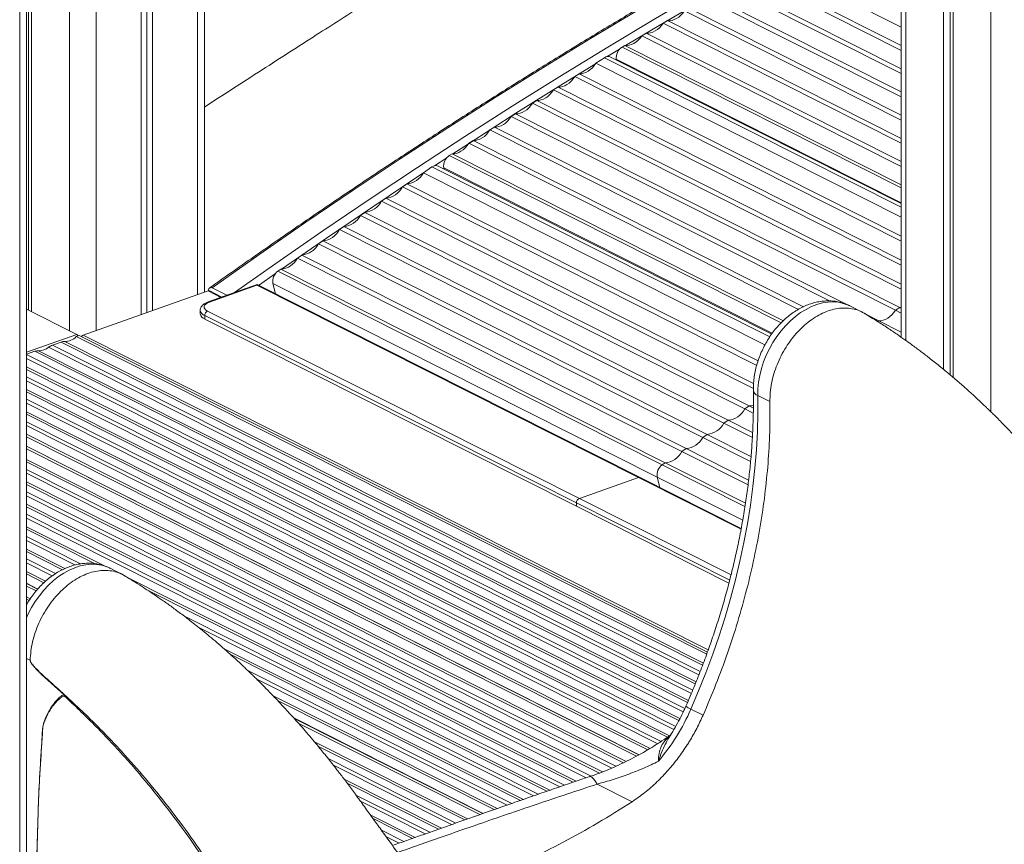
# Model space of a CAD drawing. Units: millimetres. Extents: x -9513 to 19495, y -7699 to 1685.
# Drawn here: x 16287 to 16807, y -4961 to -4525 of the extents above; entities that cross this region are included whole.
import ezdxf

# ---------------------------------------------------------------- set-up
doc = ezdxf.new("R2010")
doc.units = ezdxf.units.MM

msp = doc.modelspace()

# ---------------------------------------------------------------- linework, layer by layer
at = {"color": 8, "linetype": 'Continuous', "lineweight": 15}
for p, q in [((16799.66, -3711.59), (16799.66, -4732.3)), ((16286.75, -3899), (16286.75, -6300.17)), ((16754.66, -4264.37), (16754.66, -4694.56)), ((16380.69, -4389.73), (16380.69, -4670.4)), ((16327.07, -4416), (16327.07, -4689.41)), ((16312.98, -4420.99), (16312.98, -4689.41)), ((16752.32, -4614.02), (16604.83, -4539.73)), ((16752.32, -4624.22), (16595.64, -4545.3)), ((16752.32, -4621.93), (16601.79, -4546.11)), ((16505.84, -4602.29), (16512.27, -4598.09)), ((16688.85, -4685.26), (16513.56, -4596.97)), ((16682.81, -4692.75), (16504.45, -4602.92)), ((16684.15, -4690.78), (16510.7, -4603.42)), ((16412.89, -4665.48), (16421.89, -4659.16)), ((16386.21, -4668.44), (16393, -4671.86)), ((16290.32, -4700.79), (16316.87, -4691.37)), ((16310.55, -4695.11), (16647.8, -4864.97)), ((16320.33, -4691.8), (16650.33, -4858.01)), ((16643.5, -4875.94), (16294.78, -4700.31)), ((16296.76, -4700), (16643.94, -4874.86)), ((16645.44, -4871.09), (16302.02, -4698.13)), ((16304, -4697.04), (16646.11, -4869.34)), ((16647.38, -4866.06), (16308.57, -4695.42)), ((16290.32, -4701.98), (16642.16, -4879.19)), ((16641.45, -4880.92), (16290.32, -4704.07)), ((16290.32, -4708.59), (16639.87, -4884.64)), ((16639.4, -4885.72), (16290.32, -4709.9)), ((16290.32, -4713.82), (16637.99, -4888.92)), ((16637.2, -4890.62), (16290.32, -4715.9)), ((16290.32, -4720.42), (16635.42, -4894.24)), ((16634.87, -4895.27), (16290.32, -4721.73)), ((16290.32, -4725.65), (16633.2, -4898.34)), ((16632.26, -4899.96), (16290.32, -4727.74)), ((16290.32, -4732.26), (16629.91, -4903.3)), ((16628.83, -4904.06), (16290.32, -4733.57)), ((16290.32, -4737.48), (16625.5, -4906.3)), ((16623.69, -4907.48), (16290.32, -4739.57)), ((16290.32, -4744.09), (16619.68, -4909.98)), ((16618.47, -4910.68), (16290.32, -4745.4)), ((16290.32, -4757.4), (16606.96, -4916.88)), ((16605.65, -4917.53), (16290.32, -4758.72)), ((16290.32, -4762.63), (16601.59, -4919.41)), ((16626.09, -4760.2), (16669.76, -4782.19)), ((16599.4, -4920.39), (16290.32, -4764.72)), ((16613.44, -4766.91), (16667.68, -4794.23)), ((16623.41, -4766.72), (16668.57, -4789.47)), ((16290.32, -4769.24), (16594.46, -4922.42)), ((16592.97, -4922.98), (16290.32, -4770.55)), ((16290.32, -4774.47), (16588.46, -4924.63)), ((16585.94, -4925.45), (16290.32, -4776.56)), ((16662.41, -4818.31), (16582.29, -4777.96)), ((16290.32, -4781.07), (16580.59, -4927.27)), ((16579.04, -4927.8), (16290.32, -4782.38)), ((16580.75, -4780.32), (16661.68, -4821.08)), ((16290.32, -4786.3), (16574.42, -4929.39)), ((16571.95, -4930.24), (16290.32, -4788.39)), ((16290.32, -4792.91), (16331.52, -4813.66)), ((16326.57, -4812.48), (16290.32, -4794.22)), ((16290.32, -4798.14), (16318.9, -4812.53)), ((16315.95, -4813.13), (16290.32, -4800.23)), ((16290.32, -4804.74), (16310.66, -4814.99)), ((16309.33, -4815.63), (16290.32, -4806.05)), ((16290.32, -4809.97), (16305.67, -4817.7)), ((16303.9, -4818.9), (16290.32, -4812.06)), ((16290.32, -4816.58), (16300.44, -4821.68)), ((16299.49, -4822.51), (16290.32, -4817.89)), ((16342.23, -4819.05), (16566.63, -4932.07)), ((16290.32, -4829.89), (16292.36, -4830.92)), ((16565.08, -4932.61), (16354.16, -4826.37)), ((16291.73, -4831.91), (16290.32, -4831.2)), ((16373.44, -4840), (16560.48, -4934.2)), ((16558.02, -4935.05), (16381.03, -4845.92)), ((16394.46, -4857.2), (16552.71, -4936.9)), ((16551.17, -4937.43), (16397.87, -4860.22)), ((16407.17, -4868.82), (16546.58, -4939.04)), ((16544.13, -4939.89), (16411.67, -4873.18)), ((16420.58, -4882.18), (16538.83, -4941.74)), ((16537.3, -4942.28), (16422.96, -4884.69)), ((16442.37, -4906.47), (16523.26, -4947.21)), ((16521.73, -4947.75), (16444.25, -4908.73)), ((16449.67, -4915.38), (16517.15, -4949.37)), ((16514.71, -4950.23), (16452.42, -4918.86)), ((16458.11, -4926.24), (16509.44, -4952.09)), ((16507.91, -4952.63), (16459.72, -4928.36)), ((16464.32, -4934.59), (16503.35, -4954.25)), ((16500.91, -4955.11), (16466.7, -4937.88)), ((16471.85, -4944.99), (16495.65, -4956.98)), ((16494.12, -4957.52), (16473.34, -4947.05)), ((16477.8, -4953.22), (16489.55, -4959.14)), ((16487.12, -4960), (16480.18, -4956.5))]:
    msp.add_line(p, q, dxfattribs=at)
at = {"color": 7, "linetype": 'Continuous', "lineweight": 15}
for p, q in [((16290.32, -6296.93), (16290.32, -3897.43)), ((16774.59, -4257.3), (16774.59, -4709.83)), ((16778.14, -4256.04), (16778.14, -4712.79)), ((16779.73, -4255.48), (16779.73, -4714.13)), ((16752.32, -4265.19), (16752.32, -4692.92)), ((16384.26, -4669.13), (16384.26, -4387.35)), ((16356.94, -4403.58), (16356.94, -4678.82)), ((16350.81, -4406.55), (16350.81, -4680.99)), ((16353.97, -4405.02), (16353.97, -4679.87)), ((16291.46, -4428.63), (16291.46, -4678.57)), ((16293.05, -4428.06), (16293.05, -4679.37)), ((16752.32, -4529.16), (16682.96, -4494.22)), ((16752.32, -4541.41), (16671.68, -4500.79)), ((16752.32, -4538.85), (16674.04, -4499.42)), ((16752.32, -4553.67), (16660.4, -4507.37)), ((16752.32, -4551.11), (16662.75, -4505.99)), ((16752.32, -4563.36), (16651.47, -4512.56)), ((16752.32, -4565.92), (16649.11, -4513.94)), ((16752.32, -4578.18), (16637.83, -4520.51)), ((16752.32, -4575.61), (16640.19, -4519.14)), ((16626.55, -4527.08), (16628.9, -4525.71)), ((16752.32, -4590.43), (16626.55, -4527.08)), ((16752.32, -4587.87), (16628.9, -4525.71)), ((16615.26, -4533.65), (16617.62, -4532.28)), ((16752.32, -4602.68), (16615.26, -4533.65)), ((16752.32, -4600.12), (16617.62, -4532.28)), ((16604.83, -4539.73), (16606.34, -4538.85)), ((16752.32, -4612.38), (16606.34, -4538.85)), ((16591.06, -4548.18), (16595.64, -4545.3)), ((16752.32, -4629.4), (16591.06, -4548.18)), ((16752.32, -4622.29), (16598.75, -4544.94)), ((16601.86, -4546.51), (16601.79, -4546.11)), ((16579.87, -4555.23), (16582.21, -4553.75)), ((16752.32, -4639.43), (16582.21, -4553.75)), ((16752.32, -4642.08), (16579.87, -4555.23)), ((16568.68, -4562.27), (16571.02, -4560.8)), ((16752.32, -4654.77), (16568.68, -4562.27)), ((16752.32, -4652.12), (16571.02, -4560.8)), ((16557.49, -4569.32), (16559.82, -4567.85)), ((16752.32, -4667.45), (16557.49, -4569.32)), ((16752.32, -4664.8), (16559.82, -4567.85)), ((16546.29, -4576.36), (16548.63, -4574.89)), ((16751.57, -4677.1), (16548.63, -4574.89)), ((16749.23, -4678.57), (16546.29, -4576.36)), ((16535.1, -4583.41), (16537.44, -4581.94)), ((16714.36, -4673.7), (16535.1, -4583.41)), ((16723.13, -4675.46), (16537.44, -4581.94)), ((16523.91, -4590.45), (16526.25, -4588.98)), ((16698.03, -4678.15), (16523.91, -4590.45)), ((16700.61, -4676.8), (16526.25, -4588.98)), ((16513.56, -4596.97), (16515.05, -4596.03)), ((16690.02, -4684.15), (16515.05, -4596.03)), ((16499.92, -4605.99), (16504.45, -4602.92)), ((16680.32, -4696.85), (16499.92, -4605.99)), ((16683.87, -4691.2), (16507.7, -4602.47)), ((16510.83, -4604.04), (16510.7, -4603.42)), ((16488.83, -4613.5), (16491.15, -4611.93)), ((16676.68, -4705.37), (16491.15, -4611.93)), ((16675.95, -4707.75), (16488.83, -4613.5)), ((16477.74, -4621.01), (16480.06, -4619.44)), ((16674.19, -4719.95), (16477.74, -4621.01)), ((16674.29, -4717.26), (16480.06, -4619.44)), ((16466.66, -4628.52), (16468.97, -4626.95)), ((16671.92, -4729.16), (16468.97, -4626.95)), ((16669.6, -4730.73), (16466.66, -4628.52)), ((16455.57, -4636.03), (16457.89, -4634.46)), ((16658.51, -4738.24), (16455.57, -4636.03)), ((16660.83, -4736.67), (16457.89, -4634.46)), ((16444.49, -4643.54), (16446.8, -4641.97)), ((16649.74, -4744.18), (16446.8, -4641.97)), ((16647.43, -4745.75), (16444.49, -4643.54)), ((16433.4, -4651.05), (16435.72, -4649.48)), ((16636.34, -4753.26), (16433.4, -4651.05)), ((16638.66, -4751.69), (16435.72, -4649.48)), ((16423.15, -4657.99), (16424.63, -4656.99)), ((16626.09, -4760.2), (16423.15, -4657.99)), ((16627.57, -4759.2), (16424.63, -4656.99)), ((16320.33, -4691.8), (16386.21, -4668.44)), ((16412.1, -4665.09), (16386.27, -4674.24)), ((16411.97, -4665.44), (16386.94, -4674.31)), ((16393.5, -4671.68), (16387.11, -4668.46)), ((16388.3, -4666.82), (16396.12, -4670.75)), ((16613.44, -4766.91), (16411.97, -4665.44)), ((16614.34, -4766.94), (16412.11, -4665.09)), ((16623.41, -4766.72), (16420.47, -4664.51)), ((16421.84, -4669.99), (16420.47, -4664.51)), ((16316.87, -4691.37), (16290.32, -4678)), ((16382.09, -4678.72), (16382.09, -4680.53)), ((16385.96, -4679.08), (16582.29, -4777.96)), ((16731.62, -4679.58), (16725.15, -4676.33)), ((16749.23, -4678.58), (16751.57, -4677.1)), ((16749.23, -4678.57), (16751.57, -4677.1)), ((16749.23, -4678.58), (16752.32, -4680.13)), ((16751.57, -4677.1), (16752.32, -4677.48)), ((16751.57, -4677.1), (16752.32, -4677.12)), ((16751.57, -4677.1), (16752.32, -4677.12)), ((16580.75, -4780.32), (16384.43, -4681.43)), ((16384.43, -4681.43), (16384.43, -4683.25)), ((16384.43, -4683.25), (16580.75, -4782.13)), ((16740.38, -4684.15), (16732.81, -4680.33)), ((16739.73, -4684.56), (16740.38, -4684.15)), ((16739.73, -4684.56), (16740.38, -4684.15)), ((16740.38, -4684.15), (16752.32, -4690.16)), ((16318.16, -4692.02), (16316.63, -4692.56)), ((16316.63, -4692.56), (16649.53, -4860.23)), ((16649.93, -4859.12), (16318.16, -4692.02)), ((16751.79, -4692.54), (16752.32, -4692.81)), ((16294.78, -4700.31), (16290.32, -4701.89)), ((16308.57, -4695.42), (16304, -4697.04)), ((16676.52, -4723.62), (16682.95, -4726.86)), ((16669.6, -4730.73), (16671.92, -4729.16)), ((16669.6, -4730.73), (16671.92, -4729.16)), ((16669.6, -4730.73), (16674.15, -4733.02)), ((16671.92, -4729.16), (16674.18, -4730.3)), ((16658.51, -4738.24), (16660.83, -4736.67)), ((16658.51, -4738.24), (16660.83, -4736.67)), ((16660.83, -4736.67), (16673.81, -4743.21)), ((16658.51, -4738.24), (16673.65, -4745.86)), ((16647.43, -4745.75), (16649.74, -4744.18)), ((16647.43, -4745.75), (16649.74, -4744.18)), ((16647.43, -4745.75), (16672.7, -4758.48)), ((16649.74, -4744.18), (16672.93, -4755.86)), ((16613.89, -4913.29), (16290.32, -4750.32)), ((16613.74, -4913.37), (16290.32, -4750.48)), ((16290.32, -4751.8), (16612.47, -4914.05)), ((16636.34, -4753.26), (16638.66, -4751.69)), ((16636.34, -4753.26), (16638.66, -4751.69)), ((16638.66, -4751.69), (16671.67, -4768.31)), ((16636.34, -4753.26), (16671.37, -4770.9)), ((16626.09, -4760.2), (16627.57, -4759.2)), ((16626.09, -4760.2), (16627.57, -4759.2)), ((16627.57, -4759.2), (16670.02, -4780.58)), ((16613.44, -4766.91), (16582.29, -4777.96)), ((16613.44, -4766.91), (16582.29, -4777.96)), ((16667.75, -4793.84), (16614.34, -4766.94)), ((16624.78, -4772.2), (16623.41, -4766.72)), ((16624.78, -4772.2), (16623.41, -4766.72)), ((16580.75, -4782.13), (16580.75, -4780.32)), ((16580.75, -4782.13), (16580.75, -4780.32)), ((16661.27, -4822.68), (16580.75, -4782.13)), ((16580.75, -4782.13), (16580.75, -4782.13)), ((16340.93, -4818.13), (16334.47, -4814.87)), ((16296.31, -4825.82), (16290.32, -4822.81)), ((16296.21, -4825.94), (16290.32, -4822.97)), ((16290.32, -4824.28), (16295.43, -4826.86)), ((16290.32, -4862.44), (16292.28, -4863.43)), ((16290.32, -4862.44), (16292.28, -4863.43)), ((16310.18, -4881.68), (16298.22, -4870.99)), ((16641.19, -4889.25), (16647.62, -4892.49)), ((16531.54, -4944.3), (16431.45, -4893.89)), ((16531.35, -4944.37), (16431.72, -4894.19)), ((16433.85, -4896.57), (16529.81, -4944.91)), ((16630.06, -4903.66), (16629.96, -4903.79)), ((16591.75, -4928.84), (16610.16, -4938.11)), ((16293.43, -5047.38), (16296.46, -4943.5)), ((16296.46, -4943.5), (16296.48, -4943.51))]:
    msp.add_line(p, q, dxfattribs=at)
at = {"color": 8, "linetype": 'Continuous', "lineweight": 15, "flags": 128}
for points in [[(16388.3, -4666.82), (16413.05, -4649.36), (16437.87, -4632.19), (16462.77, -4615.3), (16487.74, -4598.7), (16512.77, -4582.38), (16537.87, -4566.34), (16563.03, -4550.6), (16588.25, -4535.15), (16613.52, -4519.99), (16638.85, -4505.13), (16664.23, -4490.56), (16689.66, -4476.29), (16715.13, -4462.32), (16740.65, -4448.65), (16752.32, -4442.5)], [(16752.32, -4451.77), (16749.65, -4453.18), (16724.13, -4466.85), (16698.66, -4480.82), (16673.23, -4495.09), (16647.85, -4509.66), (16622.52, -4524.52), (16597.25, -4539.68), (16572.03, -4555.13), (16546.87, -4570.88), (16521.77, -4586.91), (16496.74, -4603.23), (16471.77, -4619.83), (16446.87, -4636.72), (16422.05, -4653.9), (16400.16, -4669.32)], [(16606.69, -4538.89), (16624.44, -4528.27), (16649.77, -4513.4), (16675.15, -4498.83), (16682.75, -4494.53)], [(16597.04, -4544.73), (16599.17, -4543.44), (16603.53, -4540.8)], [(16515.41, -4596.05), (16523.69, -4590.68), (16548.79, -4574.64), (16573.95, -4558.89), (16590.86, -4548.49)], [(16425, -4656.99), (16448.8, -4640.52), (16473.69, -4623.62), (16498.66, -4607.01), (16499.72, -4606.31)], [(16725.15, -4676.33), (16724.17, -4675.87), (16721.68, -4674.98), (16719.07, -4674.43), (16716.34, -4674.21), (16713.54, -4674.33), (16710.67, -4674.79), (16707.78, -4675.59), (16704.88, -4676.71), (16702, -4678.15), (16699.16, -4679.89), (16696.4, -4681.92), (16693.74, -4684.22), (16691.19, -4686.77), (16688.79, -4689.55), (16686.55, -4692.53), (16684.5, -4695.68), (16682.65, -4698.99), (16681.02, -4702.4), (16679.62, -4705.91), (16678.48, -4709.47), (16677.58, -4713.05), (16676.96, -4716.63), (16676.6, -4720.16), (16676.52, -4723.62)], [(16334.47, -4814.87), (16332.44, -4813.99), (16329.9, -4813.25), (16327.23, -4812.83), (16324.47, -4812.76), (16321.64, -4813.03), (16318.76, -4813.63), (16315.86, -4814.57), (16312.96, -4815.83), (16310.1, -4817.4), (16307.29, -4819.27), (16304.57, -4821.41), (16301.95, -4823.82), (16299.46, -4826.48), (16297.13, -4829.34), (16294.97, -4832.4), (16293, -4835.62), (16291.24, -4838.97), (16290.32, -4840.99)], [(16587.6, -4924.88), (16587.76, -4924.84), (16588.36, -4924.96), (16589.07, -4925.43), (16589.87, -4926.24), (16590.77, -4927.38), (16591.75, -4928.84)]]:
    msp.add_lwpolyline(points, dxfattribs=at)
at = {"color": 7, "linetype": 'Continuous', "lineweight": 15, "flags": 128}
for points in [[(16628.9, -4525.71), (16630.05, -4525.75), (16631.23, -4525.57), (16632.43, -4525.19), (16633.62, -4524.6), (16634.78, -4523.81), (16635.89, -4522.86), (16636.91, -4521.75), (16637.83, -4520.51)], [(16617.62, -4532.28), (16618.76, -4532.32), (16619.95, -4532.14), (16621.15, -4531.76), (16622.34, -4531.17), (16623.5, -4530.39), (16624.6, -4529.43), (16625.63, -4528.32), (16626.55, -4527.08)], [(16606.34, -4538.85), (16607.48, -4538.89), (16608.66, -4538.72), (16609.86, -4538.33), (16611.06, -4537.74), (16612.22, -4536.96), (16613.32, -4536), (16614.34, -4534.89), (16615.26, -4533.65)], [(16582.21, -4553.75), (16583.36, -4553.74), (16584.55, -4553.51), (16585.76, -4553.06), (16586.94, -4552.42), (16588.09, -4551.59), (16589.17, -4550.6), (16590.17, -4549.45), (16591.06, -4548.18)], [(16571.02, -4560.8), (16572.17, -4560.78), (16573.36, -4560.55), (16574.56, -4560.11), (16575.75, -4559.47), (16576.9, -4558.64), (16577.98, -4557.64), (16578.98, -4556.5), (16579.87, -4555.23)], [(16559.82, -4567.85), (16560.98, -4567.83), (16562.17, -4567.6), (16563.37, -4567.16), (16564.56, -4566.51), (16565.71, -4565.69), (16566.79, -4564.69), (16567.79, -4563.54), (16568.68, -4562.27)], [(16548.63, -4574.89), (16549.79, -4574.87), (16550.98, -4574.64), (16552.18, -4574.2), (16553.37, -4573.56), (16554.51, -4572.73), (16555.6, -4571.73), (16556.59, -4570.59), (16557.49, -4569.32)], [(16537.44, -4581.94), (16538.59, -4581.92), (16539.78, -4581.69), (16540.99, -4581.25), (16542.17, -4580.61), (16543.32, -4579.78), (16544.4, -4578.78), (16545.4, -4577.63), (16546.29, -4576.36)], [(16526.25, -4588.98), (16527.4, -4588.97), (16528.59, -4588.73), (16529.79, -4588.29), (16530.98, -4587.65), (16532.13, -4586.82), (16533.21, -4585.82), (16534.21, -4584.68), (16535.1, -4583.41)], [(16515.05, -4596.03), (16516.21, -4596.01), (16517.4, -4595.78), (16518.6, -4595.34), (16519.79, -4594.7), (16520.94, -4593.87), (16522.02, -4592.87), (16523.02, -4591.72), (16523.91, -4590.45)], [(16386.94, -4674.31), (16385.85, -4674.79), (16384.99, -4675.34), (16384.41, -4675.96), (16384.12, -4676.61), (16384.13, -4677.27), (16384.46, -4677.92), (16385.07, -4678.53), (16385.96, -4679.08)], [(16740.38, -4684.15), (16741.53, -4684.13), (16742.72, -4683.9), (16743.93, -4683.46), (16745.11, -4682.82), (16746.26, -4681.99), (16747.34, -4680.99), (16748.34, -4679.85), (16749.23, -4678.57)], [(16740.38, -4684.15), (16741.53, -4684.13), (16742.73, -4683.9), (16743.93, -4683.46), (16745.11, -4682.82), (16746.26, -4681.99), (16747.35, -4680.99), (16748.34, -4679.85), (16749.23, -4678.58)], [(16676.52, -4723.62), (16676.54, -4733.08), (16676.3, -4742.62), (16675.78, -4752.25), (16674.99, -4761.95), (16673.94, -4771.7), (16672.62, -4781.5), (16671.04, -4791.34), (16669.19, -4801.2), (16667.09, -4811.08), (16664.72, -4820.96), (16662.1, -4830.83), (16659.23, -4840.68), (16656.1, -4850.5), (16652.73, -4860.28), (16649.12, -4870.01), (16645.27, -4879.67), (16641.19, -4889.25)], [(16671.92, -4729.16), (16673.08, -4729.09), (16674.18, -4728.83)], [(16671.92, -4729.16), (16673.08, -4729.09), (16674.18, -4728.83)], [(16296.48, -4943.51), (16295.95, -4961.81), (16293.82, -5035.03), (16293.46, -5047.4)]]:
    msp.add_lwpolyline(points, dxfattribs=at)
at = {"color": 7, "linetype": 'Continuous', "lineweight": 15}
for centre, radius, start, end in [((16608.31, -4545.3), 6.57, 122.0147, 187.1024), ((16597.5, -4547.78), 3.1, 66.2148, 126.9318), ((16517.17, -4602.43), 6.55, 123.4655, 188.6833), ((16490.27, -4601.2), 10.76, 274.6411, 333.5855), ((16506.45, -4605.39), 3.18, 66.7217, 129.0553), ((16479.19, -4608.71), 10.76, 274.6407, 333.5862), ((16468.1, -4616.22), 10.76, 274.6405, 333.5863), ((16457.02, -4623.73), 10.76, 274.6407, 333.5862), ((16445.93, -4631.24), 10.76, 274.6391, 333.5878), ((16434.85, -4638.75), 10.76, 274.6413, 333.5855), ((16423.76, -4646.26), 10.76, 274.6407, 333.5862), ((16426.88, -4663.34), 6.52, 124.8713, 190.316), ((16386.63, -4669.47), 1.12, 64.5412, 112.0977), ((16387.01, -4681.44), 2.58, 114.0236, 179.9034), ((16385.44, -4680.01), 3.39, 188.8192, 252.6513), ((16310.35, -4700.27), 5.17, 87.8051, 110.166), ((16310.48, -4686.41), 8.7, 270.4683, 314.9661), ((16315.79, -4693.26), 2.18, 29.5711, 60.15), ((16321.15, -4693.86), 2.22, 111.6844, 145.589), ((16296.56, -4705.16), 5.17, 87.8051, 110.166), ((16296.81, -4691.78), 8.22, 269.672, 309.379), ((16306.54, -4703.98), 7.39, 110.0542, 127.6652), ((16659.96, -4725.94), 10.76, 274.6407, 333.5862), ((16659.96, -4725.94), 10.76, 274.6407, 333.5862), ((16648.87, -4733.45), 10.76, 274.6391, 333.5878), ((16648.87, -4733.45), 10.76, 274.6391, 333.5878), ((16637.79, -4740.96), 10.76, 274.6413, 333.5855), ((16637.79, -4740.96), 10.76, 274.6413, 333.5855), ((16626.7, -4748.47), 10.76, 274.6407, 333.5862), ((16626.7, -4748.47), 10.76, 274.6407, 333.5862), ((16629.82, -4765.55), 6.52, 124.8713, 190.316), ((16629.82, -4765.55), 6.52, 124.8713, 190.316), ((16613.86, -4767.95), 1.12, 64.5183, 112.1206), ((16613.86, -4767.95), 1.12, 64.5183, 112.1206), ((16583.34, -4780.32), 2.58, 114.0236, 179.9034), ((16583.34, -4780.32), 2.58, 114.0236, 179.9034), ((16537.68, -4843.89), 113.02, 319.8286, 336.3357), ((16308.38, -4887.9), 12.15, 223.294, 223.8266), ((16302.28, -4893.99), 7.03, 240.3844, 240.9413)]:
    msp.add_arc(centre, radius, start, end, dxfattribs=at)
at = {"color": 8, "linetype": 'Continuous', "lineweight": 15}
for centre, radius, start, end in [((16386.53, -4675.04), 0.84, 60.2402, 107.3869), ((16385.42, -4678.21), 3.37, 187.9886, 252.7782), ((16677.57, -4720.36), 3.42, 188.9488, 252.2736), ((16643.86, -4881.82), 7.9, 227.7805, 250.215)]:
    msp.add_arc(centre, radius, start, end, dxfattribs=at)
at = {"color": 7, "linetype": 'Continuous', "lineweight": 15}
msp.add_ellipse((16411.97, -4667.25), major_axis=(0.14, 2.17), ratio=0.094627, start_param=6.242789, end_param=6.870389, dxfattribs=at)
for points, knots in [([(16384.26, -4571.35), (16389.23, -4568.15), (16399.38, -4561.6), (16414.44, -4551.88), (16429.19, -4542.4), (16443.12, -4533.45), (16456.24, -4525.06), (16468.54, -4517.21), (16480.19, -4509.8), (16491.16, -4502.85), (16501.42, -4496.37), (16510.78, -4490.48), (16519.35, -4485.11), (16527.42, -4480.06), (16542.21, -4470.86), (16564.11, -4457.33), (16593.31, -4439.58), (16623.66, -4421.47), (16654.95, -4403.21), (16687.12, -4384.94), (16719.56, -4367.02), (16741.36, -4355.52), (16752.32, -4349.74)], [0, 0, 0, 0, 0.040722, 0.083282, 0.123601, 0.161681, 0.197519, 0.231117, 0.262475, 0.292924, 0.320916, 0.346452, 0.369531, 0.390973, 0.412487, 0.490354, 0.569829, 0.650657, 0.737405, 0.824139, 0.911507, 1, 1, 1, 1]), ([(16752.32, -4441.89), (16750.13, -4443.03), (16739.87, -4448.36), (16721.59, -4458.14), (16697.47, -4471.25), (16673.39, -4484.65), (16649.36, -4498.32), (16625.36, -4512.24), (16601.42, -4526.44), (16577.53, -4540.9), (16553.68, -4555.61), (16529.89, -4570.59), (16506.16, -4585.83), (16482.48, -4601.32), (16458.87, -4617.08), (16435.32, -4633.08), (16411.84, -4649.34), (16395.76, -4660.64), (16387.52, -4666.53), (16387.07, -4666.85)], [0, 0, 0, 0, 0.017743, 0.082974, 0.148206, 0.213437, 0.278669, 0.3439, 0.409132, 0.474364, 0.539596, 0.604828, 0.67006, 0.735292, 0.800524, 0.865756, 0.930988, 0.99622, 1, 1, 1, 1]), ([(16388.3, -4666.82), (16388.25, -4666.79), (16388, -4666.67), (16387.54, -4666.61), (16387, -4666.83), (16386.6, -4667.36), (16386.42, -4667.94), (16386.4, -4668.33), (16386.39, -4668.42)], [0, 0, 0, 0, 0.050015, 0.265233, 0.481627, 0.704495, 0.936666, 1, 1, 1, 1]), ([(16386.27, -4674.24), (16386.02, -4674.34), (16385.28, -4674.62), (16384.24, -4675.18), (16383.27, -4675.96), (16382.59, -4676.82), (16382.17, -4677.73), (16382.12, -4678.36), (16382.1, -4678.65)], [0, 0, 0, 0, 0.1114771, 0.3311139, 0.5271127, 0.7014711, 0.8624795, 1, 1, 1, 1]), ([(16725.12, -4676.33), (16724.97, -4676.25), (16724.01, -4675.72), (16722.11, -4675.01), (16719.44, -4674.23), (16716.67, -4673.78), (16713.85, -4673.62), (16710.97, -4673.76), (16708.07, -4674.2), (16705.16, -4674.94), (16702.25, -4675.99), (16699.38, -4677.32), (16696.56, -4678.94), (16693.82, -4680.83), (16691.18, -4682.98), (16688.68, -4685.36), (16686.32, -4687.95), (16684.13, -4690.74), (16682.13, -4693.68), (16680.32, -4696.78), (16678.71, -4699.99), (16677.33, -4703.3), (16676.19, -4706.69), (16675.29, -4710.12), (16674.64, -4713.58), (16674.26, -4716.98), (16674.17, -4719.41), (16674.18, -4720.69), (16674.18, -4720.89)], [0, 0, 0, 0, 0.0070201, 0.0454151, 0.0837253, 0.1221141, 0.1607445, 0.1997606, 0.2392707, 0.2793355, 0.3199612, 0.3611, 0.4026627, 0.4445404, 0.4866207, 0.5288118, 0.5710392, 0.6132642, 0.6554826, 0.6976996, 0.739931, 0.7822018, 0.8245299, 0.8669378, 0.9094447, 0.9520597, 0.9922473, 1, 1, 1, 1]), ([(16682.95, -4726.86), (16682.97, -4725.27), (16683.02, -4722.11), (16683.75, -4717.19), (16684.95, -4712.25), (16686.64, -4707.36), (16688.79, -4702.61), (16691.36, -4698.07), (16694.3, -4693.82), (16697.57, -4689.94), (16701.12, -4686.49), (16704.87, -4683.52), (16708.77, -4681.09), (16712.75, -4679.24), (16716.75, -4678), (16720.69, -4677.4), (16724.52, -4677.43), (16728.14, -4678.13), (16731.02, -4679.15), (16732.55, -4680.16), (16733.06, -4680.5)], [0, 0, 0, 0, 0.057108, 0.114217, 0.171326, 0.228435, 0.285544, 0.342652, 0.399762, 0.45687, 0.513979, 0.571088, 0.628198, 0.685306, 0.742416, 0.799524, 0.856634, 0.913742, 0.970851, 1, 1, 1, 1]), ([(17057.86, -5076.3), (17053.9, -5070.86), (17045.54, -5059.38), (17032.97, -5042.11), (17020.35, -5024.78), (17008.35, -5008.29), (16996.95, -4992.62), (16986.16, -4977.79), (16975.68, -4963.36), (16965.53, -4949.4), (16955.77, -4935.97), (16946.75, -4923.54), (16938.45, -4912.11), (16931.09, -4901.97), (16924.61, -4893.04), (16918.97, -4885.27), (16913.94, -4878.33), (16909.49, -4872.19), (16905.58, -4866.79), (16902.15, -4862.06), (16899.25, -4858.05), (16896.84, -4854.73), (16894.9, -4852.06), (16893.08, -4849.55), (16891.01, -4846.68), (16888.3, -4842.94), (16885.07, -4838.48), (16881.38, -4833.38), (16877.3, -4827.74), (16872.75, -4821.47), (16867.94, -4814.81), (16861.45, -4805.85), (16853.45, -4794.7), (16845.31, -4783.8), (16838.63, -4775.34), (16833.53, -4769.07), (16828.38, -4762.95), (16823.18, -4756.98), (16818.04, -4751.26), (16813.16, -4746.01), (16809.12, -4741.78), (16805.93, -4738.53), (16803.51, -4736.1), (16801.42, -4734.03), (16799.66, -4732.3), (16798.21, -4730.9), (16796.81, -4729.55), (16795.03, -4727.86), (16792.49, -4725.48), (16789.07, -4722.33), (16784.87, -4718.57), (16780.27, -4714.57), (16776.07, -4711.03), (16772.55, -4708.15), (16769.68, -4705.85), (16767.02, -4703.75), (16764.56, -4701.85), (16762.29, -4700.13), (16760.01, -4698.43), (16757.34, -4696.47), (16753.97, -4694.05), (16749.8, -4691.14), (16744.89, -4687.85), (16739.25, -4684.23), (16735.23, -4681.74), (16733.1, -4680.42)], [0, 0, 0, 0, 0.038399, 0.081158, 0.121938, 0.160742, 0.197572, 0.232432, 0.265324, 0.299236, 0.330772, 0.359936, 0.386731, 0.41116, 0.431316, 0.44952, 0.465773, 0.480076, 0.492628, 0.503699, 0.513289, 0.52078, 0.527029, 0.532116, 0.538463, 0.547207, 0.558346, 0.569773, 0.58295, 0.597878, 0.613769, 0.629612, 0.660586, 0.691352, 0.706966, 0.722524, 0.738024, 0.753468, 0.768854, 0.783346, 0.795956, 0.803794, 0.810676, 0.816604, 0.821577, 0.825596, 0.828829, 0.833344, 0.840498, 0.849939, 0.861668, 0.875049, 0.887573, 0.895837, 0.903533, 0.910661, 0.917223, 0.923217, 0.928753, 0.935371, 0.944476, 0.955492, 0.968418, 0.983252, 1, 1, 1, 1]), ([(16674.18, -4720.89), (16674.2, -4722.44), (16674.26, -4726.94), (16674.17, -4734.47), (16673.83, -4743.49), (16673.26, -4752.6), (16672.45, -4761.76), (16671.4, -4770.98), (16670.12, -4780.25), (16668.6, -4789.54), (16666.84, -4798.87), (16664.86, -4808.21), (16662.64, -4817.55), (16660.2, -4826.9), (16657.53, -4836.23), (16654.64, -4845.53), (16651.53, -4854.81), (16648.2, -4864.04), (16644.65, -4873.22), (16641.42, -4881.1), (16639.33, -4885.89), (16638.56, -4887.67)], [0, 0, 0, 0, 0.028852, 0.084037, 0.139227, 0.194418, 0.249611, 0.304807, 0.360007, 0.415211, 0.470419, 0.525631, 0.580847, 0.636067, 0.691291, 0.746518, 0.801748, 0.856982, 0.912218, 0.967456, 1, 1, 1, 1]), ([(16647.62, -4892.49), (16649.93, -4887.06), (16654.56, -4876.19), (16660.65, -4859.63), (16666.08, -4842.95), (16670.77, -4826.18), (16674.72, -4809.38), (16677.93, -4792.6), (16680.38, -4775.89), (16682.04, -4759.33), (16682.99, -4742.93), (16682.96, -4732.22), (16682.95, -4726.86)], [0, 0, 0, 0, 0.099999, 0.2, 0.3, 0.4, 0.5, 0.6, 0.7, 0.8, 0.9, 1, 1, 1, 1]), ([(16334.48, -4814.92), (16333.96, -4814.65), (16332.61, -4813.96), (16330.28, -4813.18), (16327.57, -4812.54), (16324.78, -4812.21), (16321.93, -4812.18), (16319.04, -4812.46), (16316.13, -4813.03), (16313.22, -4813.9), (16310.32, -4815.07), (16307.47, -4816.53), (16304.68, -4818.27), (16301.98, -4820.27), (16299.4, -4822.52), (16296.96, -4825), (16294.67, -4827.67), (16292.57, -4830.54), (16291.12, -4832.73), (16290.43, -4834), (16290.32, -4834.21)], [0, 0, 0, 0, 0.0357752, 0.091903, 0.1479942, 0.2043083, 0.2610727, 0.3184767, 0.3766497, 0.4356508, 0.4954499, 0.5559513, 0.6170059, 0.6784475, 0.740125, 0.8019136, 0.8637236, 0.9255236, 0.9873147, 1, 1, 1, 1]), ([(16342.39, -4818.98), (16342.31, -4818.91), (16341.25, -4818.12), (16338.89, -4817.16), (16335.38, -4816.17), (16331.62, -4815.88), (16327.72, -4816.22), (16323.74, -4817.19), (16319.74, -4818.79), (16315.8, -4820.98), (16311.98, -4823.73), (16308.34, -4826.99), (16304.95, -4830.7), (16301.86, -4834.8), (16299.13, -4839.23), (16296.8, -4843.9), (16294.92, -4848.74), (16293.51, -4853.67), (16292.57, -4858.61), (16292.38, -4861.82), (16292.28, -4863.43)], [0, 0, 0, 0, 0.0051322, 0.0636543, 0.1221757, 0.1806972, 0.2392188, 0.2977407, 0.356262, 0.414784, 0.4733057, 0.5318273, 0.5903488, 0.6488703, 0.7073923, 0.7659131, 0.8244353, 0.8829569, 0.9414782, 1, 1, 1, 1]), ([(16667.23, -5214.85), (16662.93, -5208.92), (16653.9, -5196.45), (16640.38, -5177.78), (16626.87, -5159.13), (16614.04, -5141.42), (16601.9, -5124.65), (16590.43, -5108.82), (16579.92, -5094.31), (16570.33, -5081.06), (16561.62, -5069.03), (16553.48, -5057.79), (16545.92, -5047.34), (16538.92, -5037.68), (16532.51, -5028.81), (16526.66, -5020.73), (16521.39, -5013.44), (16516.67, -5006.93), (16512.32, -5000.92), (16508.01, -4994.96), (16503.16, -4988.25), (16497.65, -4980.65), (16491.5, -4972.14), (16484.97, -4963.13), (16478.95, -4954.81), (16473.51, -4947.29), (16468.78, -4940.76), (16464.25, -4934.47), (16460.12, -4928.87), (16456.98, -4924.73), (16454.73, -4921.81), (16453.23, -4919.88), (16451.93, -4918.22), (16450.75, -4916.74), (16449.46, -4915.11), (16447.81, -4913.07), (16445.64, -4910.4), (16442.95, -4907.15), (16439.89, -4903.51), (16436.68, -4899.79), (16433.56, -4896.23), (16430.59, -4892.92), (16427.78, -4889.84), (16424.5, -4886.29), (16420.86, -4882.46), (16416.96, -4878.45), (16413.88, -4875.36), (16411.48, -4872.99), (16409.66, -4871.22), (16407.98, -4869.6), (16406.38, -4868.07), (16404.6, -4866.39), (16402.4, -4864.33), (16399.45, -4861.63), (16395.88, -4858.42), (16391.94, -4854.97), (16388.03, -4851.64), (16384.29, -4848.54), (16379.79, -4844.9), (16374.71, -4840.92), (16369.26, -4836.84), (16365.49, -4834.12), (16363.18, -4832.48), (16362.06, -4831.7), (16360.99, -4830.96), (16359.79, -4830.14), (16358.05, -4828.95), (16355.46, -4827.21), (16351.9, -4824.88), (16347.44, -4822.08), (16344.18, -4820.06), (16342.41, -4818.95)], [0, 0, 0, 0, 0.041677, 0.087555, 0.131243, 0.172739, 0.212043, 0.249154, 0.28407, 0.314149, 0.342383, 0.368772, 0.393317, 0.416016, 0.436871, 0.45588, 0.473045, 0.488366, 0.50193, 0.51571, 0.530526, 0.549307, 0.569293, 0.590402, 0.612635, 0.627643, 0.643124, 0.65835, 0.671558, 0.682671, 0.68799, 0.692649, 0.69665, 0.699991, 0.703453, 0.70845, 0.715013, 0.723141, 0.732773, 0.74249, 0.751689, 0.760372, 0.768538, 0.776188, 0.788871, 0.799831, 0.809518, 0.815002, 0.820087, 0.824775, 0.829065, 0.833512, 0.839578, 0.847339, 0.857831, 0.868948, 0.879535, 0.889594, 0.899125, 0.915727, 0.930264, 0.942358, 0.945507, 0.948435, 0.951143, 0.953846, 0.957826, 0.964889, 0.974271, 0.985973, 1, 1, 1, 1]), ([(16293.19, -4865.38), (16293.14, -4865.32), (16292.91, -4864.99), (16292.61, -4864.52), (16292.37, -4863.97), (16292.29, -4863.65), (16292.28, -4863.49), (16292.28, -4863.43)], [0, 0, 0, 0, 0.116169, 0.578809, 0.766313, 0.917104, 1, 1, 1, 1]), ([(16293.19, -4865.38), (16293.2, -4865.4), (16293.46, -4865.72), (16294.09, -4866.46), (16296.04, -4868.54), (16300.78, -4872.97), (16308.21, -4879.6), (16317.27, -4887.94), (16325.99, -4896.36), (16334.35, -4904.87), (16343.89, -4915.11), (16354.78, -4927.62), (16366.92, -4942.78), (16378.76, -4958.77), (16386.31, -4970.1), (16390.09, -4975.77)], [0, 0, 0, 0, 0.0004029, 0.0082673, 0.0197997, 0.0597022, 0.1481411, 0.2367851, 0.3254961, 0.4059971, 0.4865909, 0.6140598, 0.7415266, 0.870764, 1, 1, 1, 1]), ([(16298.22, -4870.99), (16297.87, -4870.64), (16297.17, -4869.94), (16296.11, -4868.83), (16295.05, -4867.67), (16294.05, -4866.53), (16293.45, -4865.74), (16293.19, -4865.38)], [0, 0, 0, 0, 0.202175, 0.40442, 0.620698, 0.830817, 1, 1, 1, 1]), ([(16299.54, -4896.23), (16300.25, -4894.44), (16301.7, -4890.81), (16304.28, -4886.86), (16306.44, -4884.25), (16307.99, -4882.77), (16309.1, -4881.95), (16309.89, -4881.75), (16310.18, -4881.68)], [0, 0, 0, 0, 0.281499, 0.568652, 0.754453, 0.849111, 0.943489, 1, 1, 1, 1]), ([(16310.42, -4882.37), (16310.09, -4882.44), (16309.32, -4882.59), (16307.9, -4883.59), (16306.69, -4884.73), (16305.69, -4885.84), (16305.18, -4886.45), (16304.66, -4887.09), (16304.16, -4887.76), (16303.67, -4888.43), (16303.22, -4889.11), (16302.79, -4889.77), (16302.39, -4890.42), (16302.03, -4891.05), (16301.69, -4891.66), (16301.38, -4892.25), (16301.09, -4892.82), (16300.83, -4893.37), (16300.59, -4893.9), (16300.36, -4894.41), (16300.16, -4894.9), (16299.97, -4895.37), (16299.79, -4895.83), (16299.68, -4896.14), (16299.62, -4896.3), (16299.62, -4896.31)], [0, 0, 0, 0, 0.063328, 0.146864, 0.313829, 0.357142, 0.402771, 0.449538, 0.496309, 0.542189, 0.58657, 0.629097, 0.669602, 0.708062, 0.744527, 0.779069, 0.81179, 0.842789, 0.872175, 0.900047, 0.9265, 0.951625, 0.975502, 0.998211, 1, 1, 1, 1]), ([(16310.42, -4882.37), (16310.46, -4882.37), (16310.52, -4882.36), (16310.57, -4882.32), (16310.59, -4882.28), (16310.59, -4882.24), (16310.58, -4882.19), (16310.56, -4882.12), (16310.45, -4881.95), (16310.32, -4881.8), (16310.21, -4881.7), (16310.18, -4881.68)], [0, 0, 0, 0, 0.174293, 0.24711, 0.287855, 0.328829, 0.365013, 0.422593, 0.534892, 0.893245, 1, 1, 1, 1]), ([(16389.58, -4976.81), (16385.87, -4971.23), (16378.47, -4960.05), (16366.76, -4944.11), (16354.64, -4928.83), (16343.7, -4916.13), (16334.15, -4905.76), (16326.2, -4897.57), (16318.29, -4889.77), (16313.04, -4884.84), (16310.42, -4882.37)], [0, 0, 0, 0, 0.15362, 0.307242, 0.463004, 0.618771, 0.715974, 0.813288, 0.906612, 1, 1, 1, 1]), ([(16638.56, -4887.67), (16638.21, -4888.46), (16637.17, -4890.77), (16635.31, -4894.54), (16632.9, -4898.93), (16631.1, -4902.01), (16630.06, -4903.58), (16629.94, -4903.77)], [0, 0, 0, 0, 0.1413253, 0.4149957, 0.6886884, 0.9623251, 1, 1, 1, 1]), ([(16639.24, -4908.15), (16639.64, -4907.51), (16641.42, -4904.69), (16644.36, -4899.53), (16646.53, -4894.84), (16647.62, -4892.49)], [0, 0, 0, 0, 0.128265, 0.564132, 1, 1, 1, 1]), ([(16298.8, -4900.1), (16298.87, -4899.42), (16299, -4898.03), (16299.36, -4896.84), (16299.54, -4896.23)], [0, 0, 0, 0, 0.493531, 1, 1, 1, 1]), ([(16299.62, -4896.31), (16299.52, -4896.6), (16299.33, -4897.16), (16299.12, -4898.1), (16298.95, -4899.08), (16298.89, -4899.79), (16298.86, -4900.14)], [0, 0, 0, 0, 0.245724, 0.491485, 0.744805, 1, 1, 1, 1]), ([(16296.46, -4943.5), (16296.7, -4937.43), (16297.19, -4925.28), (16298.13, -4910.91), (16298.66, -4902.5), (16298.8, -4900.1)], [0, 0, 0, 0, 0.416511, 0.833325, 1, 1, 1, 1]), ([(16298.86, -4900.14), (16298.48, -4906.13), (16298.04, -4912.84), (16297.6, -4920.14), (16297.49, -4921.94), (16297.4, -4923.43), (16297.33, -4924.73), (16297.26, -4925.88), (16297.2, -4926.91), (16297.15, -4927.85), (16297.11, -4928.71), (16297.06, -4929.51), (16297.03, -4930.24), (16296.99, -4930.92), (16296.96, -4931.56), (16296.93, -4932.15), (16296.9, -4932.7), (16296.88, -4933.23), (16296.86, -4933.72), (16296.84, -4934.18), (16296.82, -4934.61), (16296.8, -4935.02), (16296.78, -4935.41), (16296.76, -4935.77), (16296.75, -4936.12), (16296.74, -4936.44), (16296.72, -4936.75), (16296.71, -4937.04), (16296.7, -4937.32), (16296.69, -4937.59), (16296.68, -4937.84), (16296.67, -4938.07), (16296.66, -4938.3), (16296.65, -4938.51), (16296.64, -4938.72), (16296.64, -4938.91), (16296.63, -4939.1), (16296.62, -4939.27), (16296.62, -4939.44), (16296.61, -4939.6), (16296.61, -4939.75), (16296.6, -4939.89), (16296.6, -4940.03), (16296.59, -4940.16), (16296.59, -4940.29), (16296.58, -4940.4), (16296.58, -4940.52), (16296.57, -4940.62), (16296.57, -4940.73), (16296.57, -4940.83), (16296.56, -4940.92), (16296.56, -4941.01), (16296.56, -4941.09), (16296.56, -4941.18), (16296.55, -4941.25), (16296.55, -4941.33), (16296.55, -4941.4), (16296.55, -4941.46), (16296.54, -4941.53), (16296.54, -4941.59), (16296.54, -4941.65), (16296.54, -4941.76), (16296.52, -4942.15), (16296.5, -4942.75), (16296.49, -4943.28), (16296.48, -4943.51)], [0, 0, 0, 0, 0.416427, 0.466808, 0.506892, 0.540789, 0.57036, 0.59666, 0.620359, 0.641917, 0.661665, 0.67986, 0.696697, 0.712333, 0.7269, 0.740506, 0.753239, 0.765181, 0.776398, 0.786949, 0.796886, 0.806256, 0.8151, 0.823454, 0.831353, 0.838827, 0.845902, 0.852606, 0.85896, 0.864986, 0.870704, 0.876133, 0.881287, 0.886186, 0.89084, 0.895264, 0.899471, 0.903475, 0.907283, 0.910909, 0.914359, 0.917645, 0.920774, 0.923755, 0.926596, 0.929304, 0.931882, 0.934343, 0.936687, 0.938923, 0.941056, 0.943088, 0.94503, 0.94688, 0.948646, 0.950333, 0.95194, 0.953474, 0.95494, 0.956341, 0.957674, 0.958951, 0.96405, 0.984453, 1, 1, 1, 1]), ([(16630.53, -4902.85), (16630.15, -4903.12), (16628.28, -4904.5), (16624.73, -4906.85), (16619.88, -4909.9), (16614.87, -4912.8), (16609.78, -4915.53), (16604.65, -4918.06), (16599.5, -4920.39), (16594.36, -4922.49), (16590.4, -4924), (16588.15, -4924.74), (16587.62, -4924.91)], [0, 0, 0, 0, 0.02922, 0.146041, 0.265047, 0.384595, 0.503104, 0.620532, 0.736695, 0.851441, 0.964667, 1, 1, 1, 1]), ([(16629.31, -4921.38), (16631.07, -4919.29), (16634.59, -4915.11), (16637.69, -4910.47), (16639.24, -4908.15)], [0, 0, 0, 0, 0.499999, 1, 1, 1, 1]), ([(16624.04, -4916.8), (16621.5, -4918), (16616.42, -4920.42), (16608.43, -4923.6), (16600.21, -4926.48), (16594.57, -4928.05), (16591.75, -4928.84)], [0, 0, 0, 0, 0.246932, 0.493852, 0.74694, 1, 1, 1, 1]), ([(16610.16, -4938.11), (16612.41, -4936.56), (16616.9, -4933.46), (16623.34, -4927.83), (16627.32, -4923.53), (16629.31, -4921.38)], [0, 0, 0, 0, 0.333334, 0.666666, 1, 1, 1, 1]), ([(16587.6, -4924.88), (16586.44, -4925.27), (16582.17, -4926.73), (16574.91, -4929.22), (16565.88, -4932.33), (16557.03, -4935.4), (16548.29, -4938.44), (16539.67, -4941.45), (16531.17, -4944.43), (16522.82, -4947.37), (16514.62, -4950.26), (16506.59, -4953.1), (16498.74, -4955.88), (16491.11, -4958.58), (16486.07, -4960.38), (16483.63, -4961.24), (16483.61, -4961.24)], [0, 0, 0, 0, 0.031452, 0.115563, 0.197637, 0.279081, 0.360396, 0.441522, 0.5224, 0.602971, 0.683184, 0.762986, 0.842333, 0.921183, 0.999502, 1, 1, 1, 1]), ([(16518.25, -4983.95), (16524.43, -4981.65), (16536.81, -4977.06), (16555.33, -4968.84), (16573.76, -4959.65), (16592.08, -4949.5), (16604.13, -4941.91), (16610.16, -4938.11)], [0, 0, 0, 0, 0.2, 0.4, 0.6, 0.8, 1, 1, 1, 1])]:
    msp.add_open_spline(points, degree=3, knots=knots, dxfattribs=at)
at = {"color": 8, "linetype": 'Continuous', "lineweight": 15}
for points, knots in [([(16624.04, -4916.8), (16624.04, -4916.78), (16624.08, -4915.28), (16624.29, -4912.69), (16625.26, -4909.37), (16626.89, -4906.55), (16628.64, -4904.53), (16630, -4903.43), (16630.34, -4903.15)], [0, 0, 0, 0, 0.002549, 0.262626, 0.484101, 0.705475, 0.924951, 1, 1, 1, 1]), ([(16629.96, -4903.79), (16629.86, -4903.95), (16628.93, -4905.29), (16627.56, -4907.93), (16625.68, -4912.06), (16624.61, -4915.08), (16624.04, -4916.78), (16624.04, -4916.8)], [0, 0, 0, 0, 0.039134, 0.335827, 0.63407, 0.996945, 1, 1, 1, 1]), ([(16591.75, -4928.84), (16586.4, -4930.6), (16575.69, -4934.12), (16559.82, -4939.45), (16544.15, -4944.78), (16529.53, -4949.81), (16516.04, -4954.49), (16503.7, -4958.8), (16493.75, -4962.3), (16488.12, -4964.29), (16486.29, -4964.94)], [0, 0, 0, 0, 0.1419383, 0.2838714, 0.4281543, 0.5724322, 0.6951866, 0.8180462, 0.9407957, 1, 1, 1, 1])]:
    msp.add_open_spline(points, degree=3, knots=knots, dxfattribs=at)

doc.saveas('drawing.dxf')
